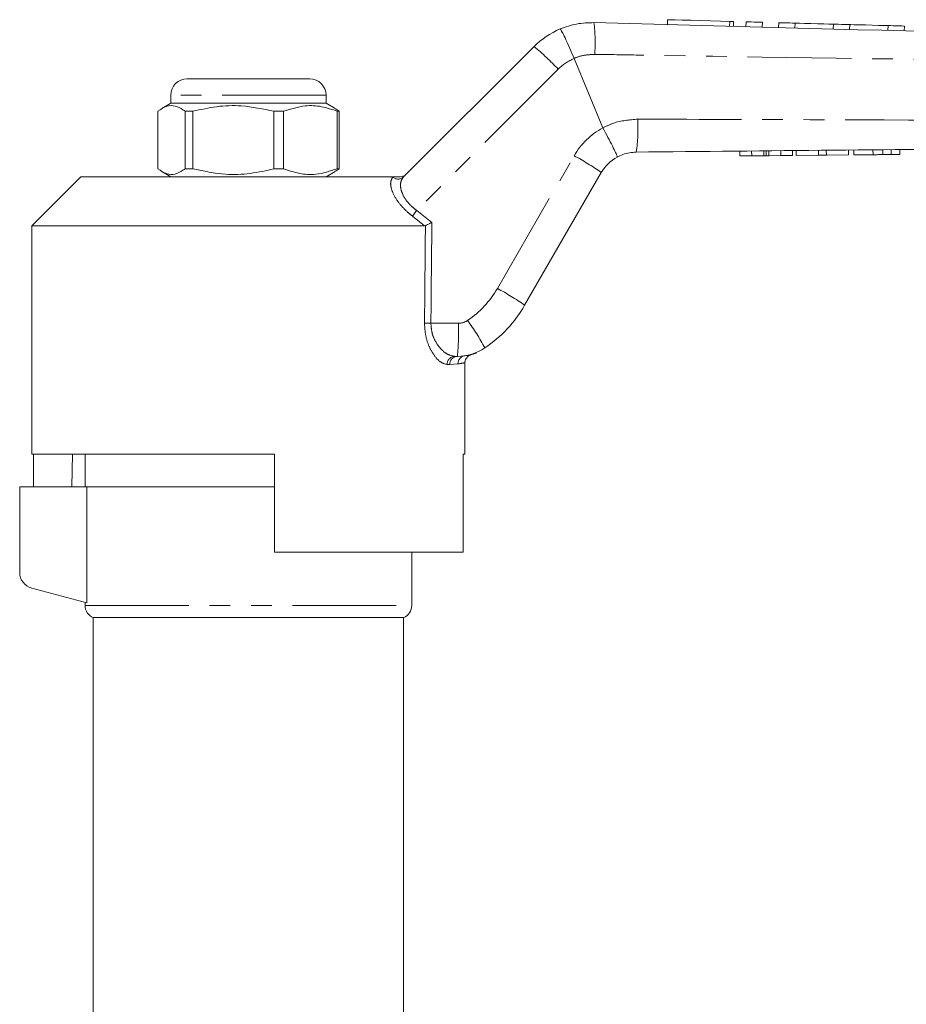
# Model space of a CAD drawing. Units: millimetres. Extents: x 139 to 268, y 91 to 281.
# Drawn here: x 154 to 208, y 219 to 279 of the extents above; entities that cross this region are included whole.
import ezdxf

# ---------------------------------------------------------------- set-up
doc = ezdxf.new("R2010")
doc.units = ezdxf.units.MM
doc.linetypes.add('PHANTOM', pattern=[12.7, 6.35, -1.27, 1.27, -1.27, 1.27, -1.27])

msp = doc.modelspace()

# ---------------------------------------------------------------- linework, layer by layer
at = {"color": 7, "linetype": 'Continuous', "lineweight": 15}
for p, q in [((193.315, 278.862), (193.307, 278.562)), ((197.347, 278.454), (197.355, 278.753)), ((198.115, 278.733), (198.107, 278.433)), ((199.115, 278.706), (199.107, 278.406)), ((200.114, 278.68), (200.106, 278.38)), ((201.114, 278.653), (201.106, 278.353)), ((203.461, 278.59), (203.453, 278.29)), ((204.461, 278.563), (204.453, 278.263)), ((206.808, 278.5), (206.799, 278.2)), ((207.807, 278.474), (207.799, 278.174)), ((177.148, 269.229), (185.139, 277.22)), ((187.594, 276.483), (187.594, 276.484)), ((189.352, 272.24), (187.594, 276.483)), ((163.909, 275.24), (171.409, 275.24)), ((162.909, 274.24), (162.909, 273.74)), ((172.409, 273.74), (172.409, 274.24)), ((162.106, 273.249), (162.106, 269.731)), ((162.909, 273.74), (162.359, 273.422)), ((163.179, 273.74), (162.909, 273.74)), ((172.409, 273.74), (163.179, 273.74)), ((164.26, 273.249), (163.78, 273.249)), ((163.78, 269.731), (163.78, 273.249)), ((164.26, 269.731), (164.26, 273.249)), ((169.814, 273.249), (169.218, 273.249)), ((169.218, 273.249), (169.218, 269.731)), ((169.814, 273.249), (169.814, 269.731)), ((172.96, 273.422), (172.409, 273.74)), ((173.213, 273.249), (173.097, 273.249)), ((173.097, 269.731), (173.097, 273.249)), ((173.213, 269.731), (173.213, 273.249)), ((189.352, 272.24), (189.354, 272.236)), ((197.738, 270.514), (197.735, 270.814)), ((198.462, 270.52), (198.459, 270.82)), ((199.204, 270.527), (199.201, 270.827)), ((199.353, 270.529), (199.351, 270.829)), ((199.515, 270.53), (199.512, 270.83)), ((200.245, 270.537), (200.242, 270.837)), ((200.969, 270.544), (200.966, 270.844)), ((201.194, 270.546), (201.191, 270.846)), ((202.547, 270.559), (202.544, 270.859)), ((203.031, 270.564), (203.028, 270.864)), ((204.384, 270.577), (204.382, 270.877)), ((204.712, 270.58), (204.709, 270.88)), ((205.888, 270.591), (205.885, 270.891)), ((206.495, 270.597), (206.492, 270.897)), ((206.995, 270.601), (206.992, 270.901)), ((207.532, 270.606), (207.53, 270.906)), ((197.738, 270.514), (198.462, 270.52)), ((198.462, 270.52), (199.204, 270.527)), ((199.515, 270.53), (200.245, 270.537)), ((200.245, 270.537), (200.969, 270.544)), ((201.194, 270.546), (202.547, 270.559)), ((202.547, 270.559), (203.031, 270.564)), ((203.031, 270.564), (204.384, 270.577)), ((204.712, 270.58), (205.888, 270.591)), ((164.26, 269.731), (163.78, 269.731)), ((169.814, 269.731), (169.218, 269.731)), ((173.213, 269.731), (173.097, 269.731)), ((157.409, 269.24), (154.409, 266.24)), ((157.409, 269.24), (176.501, 269.24)), ((162.359, 269.558), (162.909, 269.24)), ((172.409, 269.24), (172.96, 269.558)), ((189.259, 269.504), (184.566, 261.375)), ((154.409, 266.24), (154.409, 252.24)), ((154.409, 266.24), (178.433, 266.24)), ((178.492, 266.253), (178.433, 266.24)), ((180.449, 258.24), (180.282, 258.24)), ((180.909, 252.24), (180.909, 257.842)), ((154.409, 252.24), (169.259, 252.24)), ((154.506, 252.24), (154.506, 250.24)), ((156.882, 252.24), (156.847, 250.24)), ((157.659, 252.24), (157.659, 250.24)), ((169.259, 246.24), (169.259, 252.24)), ((180.793, 252.24), (180.909, 252.24)), ((180.793, 252.24), (180.793, 246.24)), ((153.659, 250.24), (153.659, 245.007)), ((157.773, 250.24), (153.659, 250.24)), ((169.259, 250.24), (157.773, 250.24)), ((157.773, 243.138), (157.773, 250.24)), ((169.259, 246.24), (180.793, 246.24)), ((177.659, 242.981), (177.659, 246.24)), ((154.401, 244.041), (157.773, 243.138)), ((157.659, 243.168), (157.659, 242.981)), ((158.159, 242.24), (158.159, 198.727)), ((158.159, 242.24), (167.659, 242.24)), ((167.659, 242.24), (177.159, 242.24)), ((177.159, 198.727), (177.159, 242.24))]:
    msp.add_line(p, q, dxfattribs=at)
at = {"color": 8, "linetype": 'PHANTOM', "lineweight": 0}
for p, q in [((197.115, 278.76), (197.107, 278.46)), ((186.618, 275.832), (177.96, 267.175)), ((172.409, 274.24), (162.909, 274.24)), ((182.899, 262.402), (187.592, 270.53)), ((176.49, 269.229), (176.501, 269.24)), ((178.433, 266.24), (177.696, 266.828)), ((177.96, 267.175), (178.887, 266.44)), ((178.827, 260.267), (180.513, 260.267)), ((180.892, 258.273), (180.969, 258.284)), ((179.984, 257.74), (179.823, 257.74)), ((180.482, 257.778), (179.984, 257.74)), ((157.659, 242.981), (177.659, 242.981))]:
    msp.add_line(p, q, dxfattribs=at)
at = {"color": 7, "linetype": 'Continuous', "lineweight": 15, "flags": 128}
for points in [[(193.315, 278.862), (193.334, 278.861), (193.488, 278.857), (193.785, 278.849), (194.207, 278.838), (194.729, 278.824), (195.318, 278.808), (195.937, 278.791), (196.549, 278.775), (197.115, 278.76)], [(197.115, 278.76), (197.259, 278.756), (197.341, 278.754), (197.355, 278.753)], [(198.115, 278.733), (198.153, 278.732), (198.261, 278.729), (198.424, 278.725), (198.615, 278.72), (198.806, 278.715), (198.968, 278.71), (199.077, 278.707), (199.115, 278.706)], [(200.114, 278.68), (200.152, 278.679), (200.261, 278.676), (200.423, 278.671), (200.614, 278.666), (200.805, 278.661), (200.968, 278.657), (201.076, 278.654), (201.114, 278.653)], [(201.114, 278.653), (201.185, 278.651), (201.388, 278.645), (201.701, 278.637), (202.084, 278.627), (202.491, 278.616), (202.874, 278.606), (203.186, 278.597), (203.39, 278.592), (203.461, 278.59)], [(203.461, 278.59), (203.499, 278.589), (203.607, 278.586), (203.769, 278.582), (203.961, 278.577), (204.152, 278.571), (204.314, 278.567), (204.422, 278.564), (204.461, 278.563)], [(204.461, 278.563), (204.531, 278.561), (204.735, 278.556), (205.047, 278.547), (205.43, 278.537), (205.838, 278.526), (206.221, 278.516), (206.533, 278.508), (206.737, 278.502), (206.808, 278.5)], [(206.808, 278.5), (206.846, 278.499), (206.954, 278.496), (207.116, 278.492), (207.307, 278.487), (207.499, 278.482), (207.661, 278.477), (207.769, 278.475), (207.807, 278.474)]]:
    msp.add_lwpolyline(points, dxfattribs=at)
at = {"color": 8, "linetype": 'PHANTOM', "lineweight": 0}
for centre, radius, start, end in [((179.045, 277.476), 9.837, 355.69884, 7.04074), ((175.063, 264.999), 15.839, 43.15238, 50.49262), ((188.739, 273.711), 3, 112.44129, 135), ((181.501, 272.169), 10, 351.863, 3.43496), ((191.489, 268.28), 4.5, 118.35575, 150), ((179.217, 255.06), 17.591, 55.1888, 61.57035), ((176.819, 269.58), 0.481, 226.88461, 313.11539), ((189.871, 257.831), 15.138, 141.88722, 143.5374), ((177.702, 265.402), 6, 304.20755, 330), ((174.524, 246.932), 17.591, 55.18878, 61.5704), ((179.027, 283.424), 23.158, 268.53753, 269.50397), ((164.681, 259.756), 15.841, 354.5079, 1.84727), ((180.513, 261.267), 1, 270, 304.20755), ((169.326, 251.855), 14.551, 28.32139, 36.15134), ((180.304, 257.76), 0.481, 92.55118, 182.3427), ((180.467, 257.757), 0.483, 92.14713, 181.99795), ((180.971, 257.79), 0.489, 99.295, 181.3823)]:
    msp.add_arc(centre, radius, start, end, dxfattribs=at)
at = {"color": 7, "linetype": 'Continuous', "lineweight": 15}
for centre, radius, start, end in [((188.675, 273.684), 5, 112.77963, 135), ((163.909, 274.24), 1, 90, 180), ((171.409, 274.24), 1, 0, 90), ((191.424, 268.254), 2.5, 118.66092, 150), ((177.638, 265.375), 8, 304.20755, 330), ((180.449, 261.24), 3, 270, 304.20755), ((154.659, 245.007), 1, 180, 255), ((158.459, 242.981), 0.8, 180, 247.97569), ((176.859, 242.981), 0.8, 292.02431, 0)]:
    msp.add_arc(centre, radius, start, end, dxfattribs=at)
at = {"color": 8, "linetype": 'PHANTOM', "lineweight": 0}
for centre, major_axis, ratio, end_param in [((167.659, 885.859), (-0.427, 1029.45), 0.012864, 4.06653), ((167.643, 885.852), (-0.443, 1029.45), 0.01335, 4.066765)]:
    msp.add_ellipse(centre, major_axis=major_axis, ratio=ratio, start_param=4.059236, end_param=end_param, dxfattribs=at)
at = {"color": 7, "linetype": 'Continuous', "lineweight": 15}
for points, knots in [([(186.739, 278.294), (187.072, 278.413), (187.741, 278.653), (188.451, 278.673), (188.809, 278.682)], [0, 0, 0, 0, 0.497358, 1, 1, 1, 1]), ([(188.809, 278.682), (204.472, 278.263), (222.422, 277.782), (240.374, 277.301), (242.661, 277.24)], [0, 0, 0, 0, 0.872627, 1, 1, 1, 1]), ([(186.739, 278.294), (186.74, 278.294), (186.747, 278.295), (186.781, 278.255), (186.888, 278.062), (187.084, 277.651), (187.33, 277.105), (187.506, 276.691), (187.594, 276.484)], [0, 0, 0, 0, 0.027932, 0.141443, 0.356086, 0.570726, 0.785363, 1, 1, 1, 1]), ([(163.78, 273.249), (163.737, 273.282), (163.537, 273.432), (163.169, 273.608), (162.645, 273.608), (162.294, 273.375), (162.106, 273.249)], [0, 0, 0, 0, 0.078959, 0.365173, 0.658395, 1, 1, 1, 1]), ([(164.26, 273.249), (164.741, 273.359), (165.715, 273.581), (167.4, 273.641), (168.556, 273.392), (169.218, 273.249)], [0, 0, 0, 0, 0.294848, 0.596544, 1, 1, 1, 1]), ([(173.097, 273.249), (172.778, 273.359), (172.134, 273.581), (171.018, 273.641), (170.252, 273.392), (169.814, 273.249)], [0, 0, 0, 0, 0.294848, 0.596544, 1, 1, 1, 1]), ([(173.213, 273.249), (173.17, 273.284), (173.085, 273.352), (172.998, 273.387), (172.955, 273.404)], [0, 0, 0, 0, 0.508595, 1, 1, 1, 1]), ([(189.354, 272.236), (189.461, 272.038), (189.674, 271.642), (189.946, 271.111), (190.142, 270.703), (190.225, 270.499), (190.231, 270.452), (190.226, 270.448), (190.225, 270.447)], [0, 0, 0, 0, 0.2155228, 0.4310437, 0.6465631, 0.8620958, 0.9858045, 1, 1, 1, 1]), ([(242.662, 271.24), (242.661, 271.24), (237.638, 271.197), (224.571, 271.064), (207.485, 270.907), (195.422, 270.792), (191.401, 270.753)], [0, 0, 0, 0, 0.000051, 0.29396, 0.764654, 1, 1, 1, 1]), ([(191.401, 270.753), (191.118, 270.726), (190.706, 270.687), (190.34, 270.504), (190.225, 270.447)], [0, 0, 0, 0, 0.687538, 1, 1, 1, 1]), ([(199.204, 270.527), (199.232, 270.528), (199.283, 270.528), (199.332, 270.529), (199.353, 270.529)], [0, 0, 0, 0, 0.559999, 1, 1, 1, 1]), ([(199.353, 270.529), (199.383, 270.529), (199.435, 270.53), (199.491, 270.53), (199.515, 270.53)], [0, 0, 0, 0, 0.559998, 1, 1, 1, 1]), ([(205.888, 270.591), (206.002, 270.592), (206.206, 270.594), (206.407, 270.596), (206.495, 270.597)], [0, 0, 0, 0, 0.560228, 1, 1, 1, 1]), ([(206.495, 270.597), (206.599, 270.598), (206.785, 270.599), (206.931, 270.601), (206.995, 270.601)], [0, 0, 0, 0, 0.559713, 1, 1, 1, 1]), ([(206.995, 270.601), (207.1, 270.602), (207.309, 270.604), (207.496, 270.606), (207.519, 270.606), (207.532, 270.606)], [0, 0, 0, 0, 0.279572, 0.559728, 1, 1, 1, 1]), ([(162.106, 269.731), (162.294, 269.605), (162.641, 269.374), (163.165, 269.371), (163.533, 269.544), (163.737, 269.698), (163.78, 269.731)], [0, 0, 0, 0, 0.341603, 0.627469, 0.921041, 1, 1, 1, 1]), ([(169.218, 269.731), (168.737, 269.621), (167.763, 269.399), (166.078, 269.339), (164.922, 269.588), (164.26, 269.731)], [0, 0, 0, 0, 0.294848, 0.596544, 1, 1, 1, 1]), ([(169.814, 269.731), (170.132, 269.621), (170.777, 269.399), (171.893, 269.339), (172.659, 269.588), (173.097, 269.731)], [0, 0, 0, 0, 0.294848, 0.596544, 1, 1, 1, 1]), ([(172.955, 269.576), (172.998, 269.593), (173.085, 269.628), (173.17, 269.696), (173.213, 269.731)], [0, 0, 0, 0, 0.491293, 1, 1, 1, 1]), ([(176.501, 269.24), (176.588, 269.24), (176.687, 269.24), (176.864, 269.24), (176.914, 269.24), (176.942, 269.24), (176.952, 269.24)], [0, 0, 0, 0, 0.765739, 0.870983, 0.955342, 1, 1, 1, 1]), ([(176.952, 269.24), (177.009, 269.245), (177.122, 269.257), (177.236, 269.323), (177.291, 269.372), (177.304, 269.384), (177.306, 269.386)], [0, 0, 0, 0, 0.431722, 0.863297, 0.98016, 1, 1, 1, 1]), ([(178.492, 266.253), (178.531, 266.271), (178.608, 266.308), (178.75, 266.375), (178.844, 266.42), (178.885, 266.44), (178.887, 266.44)], [0, 0, 0, 0, 0.365029, 0.72904, 0.989914, 1, 1, 1, 1]), ([(180.916, 257.846), (180.914, 257.862), (180.905, 257.931), (180.943, 258.042), (181.009, 258.156), (181.087, 258.235), (181.163, 258.285), (181.22, 258.312), (181.25, 258.321), (181.258, 258.324)], [0, 0, 0, 0, 0.078462, 0.327121, 0.530979, 0.703386, 0.84633, 0.958523, 1, 1, 1, 1]), ([(180.969, 258.284), (181.047, 258.295), (181.232, 258.322), (181.25, 258.324), (181.26, 258.325)], [0, 0, 0, 0, 0.423201, 1, 1, 1, 1]), ([(181.26, 258.326), (181.312, 258.343), (181.403, 258.371), (181.51, 258.414), (181.563, 258.436), (181.588, 258.447), (181.606, 258.455), (181.621, 258.462), (181.624, 258.464), (181.622, 258.463), (181.622, 258.463)], [0, 0, 0, 0, 0.183962, 0.318513, 0.383161, 0.434745, 0.507522, 0.647951, 0.9954, 1, 1, 1, 1])]:
    msp.add_open_spline(points, degree=3, knots=knots, dxfattribs=at)
at = {"color": 8, "linetype": 'PHANTOM', "lineweight": 0}
for points, knots in [([(188.855, 276.739), (188.642, 276.726), (188.212, 276.701), (187.785, 276.589), (187.594, 276.483), (187.594, 276.483)], [0, 0, 0, 0, 0.494687, 0.999952, 1, 1, 1, 1]), ([(242.659, 276.019), (237.691, 276.068), (228.703, 276.157), (211.672, 276.383), (198.705, 276.579), (189.759, 276.724), (188.855, 276.739)], [0, 0, 0, 0, 0.277025, 0.501215, 0.949581, 1, 1, 1, 1]), ([(189.354, 272.236), (189.566, 272.339), (190.232, 272.663), (190.976, 272.725), (191.483, 272.768)], [0, 0, 0, 0, 0.318141, 1, 1, 1, 1]), ([(191.483, 272.768), (195.504, 272.757), (207.567, 272.724), (224.627, 272.646), (237.663, 272.514), (242.659, 272.463)], [0, 0, 0, 0, 0.23569, 0.707088, 1, 1, 1, 1]), ([(177.696, 266.828), (177.591, 266.915), (177.279, 267.171), (176.811, 267.682), (176.443, 268.315), (176.313, 268.898), (176.432, 269.119), (176.49, 269.229)], [0, 0, 0, 0, 0.100693, 0.297037, 0.523863, 0.763685, 1, 1, 1, 1]), ([(177.148, 269.229), (177.078, 269.123), (176.939, 268.912), (176.978, 268.43), (177.148, 268.051), (177.374, 267.713), (177.617, 267.441), (177.873, 267.242), (177.96, 267.175)], [0, 0, 0, 0, 0.2446, 0.487423, 0.668353, 0.711264, 0.901773, 1, 1, 1, 1]), ([(179.823, 257.74), (179.674, 257.779), (179.396, 257.851), (178.987, 258.322), (178.683, 258.892), (178.474, 259.55), (178.449, 260.031), (178.436, 260.273)], [0, 0, 0, 0, 0.255509, 0.473085, 0.656856, 0.827485, 1, 1, 1, 1]), ([(178.827, 260.267), (178.84, 260.072), (178.867, 259.68), (179.09, 259.154), (179.408, 258.701), (179.834, 258.328), (180.125, 258.271), (180.282, 258.24)], [0, 0, 0, 0, 0.1631919, 0.3289284, 0.5131578, 0.7363063, 1, 1, 1, 1]), ([(180.876, 257.842), (180.878, 257.842), (180.883, 257.843), (180.633, 257.803), (180.482, 257.778)], [0, 0, 0, 0, 0.395546, 1, 1, 1, 1])]:
    msp.add_open_spline(points, degree=3, knots=knots, dxfattribs=at)

doc.saveas('drawing.dxf')
